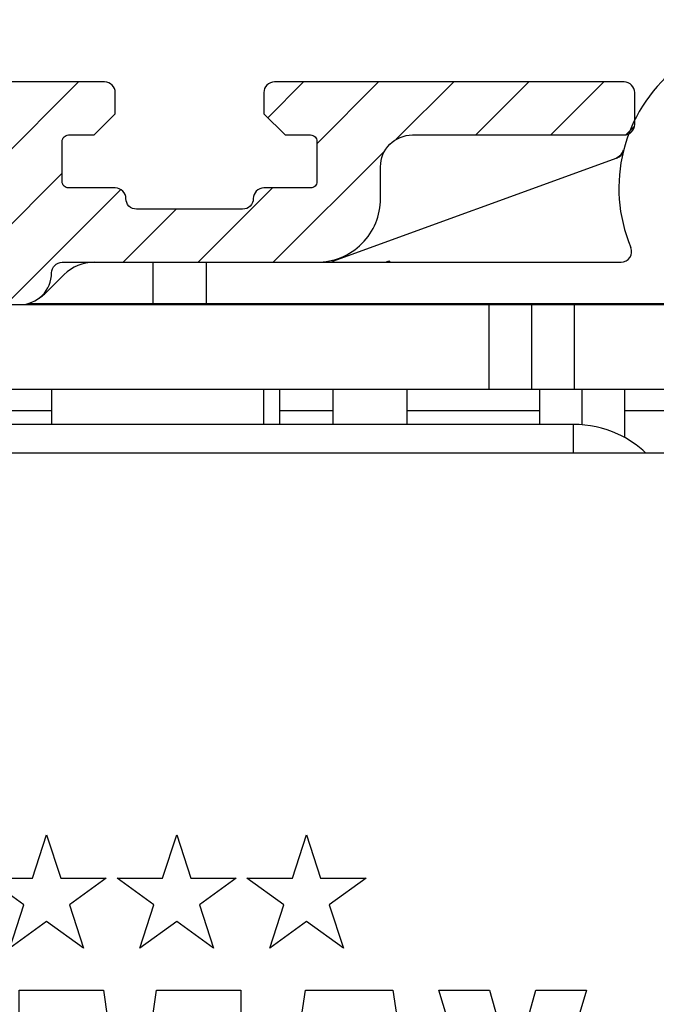
# Model space of a CAD drawing. Units: millimetres. Extents: x 269 to 7183, y -124 to 5380.
# Drawn here: x 4624 to 4654, y 3450 to 3496 of the extents above; entities that cross this region are included whole.
import ezdxf

# ---------------------------------------------------------------- set-up
doc = ezdxf.new("R2010")
doc.units = ezdxf.units.MM
for name, color, linetype in [('2', 7, 'Continuous'), ('dimension-Bemassung', 5, 'Continuous'), ('hatching-Schraffur', 5, 'Continuous'), ('outline-Körperkante', 7, 'Continuous'), ('Tormax Logo', 7, 'Continuous')]:
    doc.layers.add(name, color=color, linetype=linetype)
doc.dimstyles.new('ISO-5.0', dxfattribs={"dimtxt": 5, "dimasz": 5, "dimexe": 1.25, "dimexo": 0.625, "dimgap": 1, "dimtad": 1, "dimdec": 3, "dimtxsty": 'Standard', "dimcen": 2.5, "dimclrd": 256, "dimclre": 256, "dimadec": 0, "dimazin": 0, "dimtfac": 1, "dimtdec": 3, "dimtmove": 0, "dimatfit": 3, "dimfxl": 0, "dimlwd": -1, "dimlwe": -1, "dimarcsym": 0})

# ---------------------------------------------------------------- blocks, each defined once
blk = doc.blocks.new('*D69')
at = {"layer": 'Defpoints', "color": 0}
for p in [(4669.289, 3526.447), (4428.289, 3493.522), (4669.289, 3492.118)]:
    blk.add_point(p, dxfattribs=at)
at = {"layer": 'dimension-Bemassung'}
for p, q in [((4428.289, 3494.147), (4428.289, 3527.697)), ((4669.289, 3492.743), (4669.289, 3527.697)), ((4433.289, 3526.447), (4664.289, 3526.447))]:
    blk.add_line(p, q, dxfattribs=at)
for points in [[(4433.289, 3527.28), (4433.289, 3525.613), (4428.289, 3526.447)], [(4664.289, 3527.28), (4664.289, 3525.613), (4669.289, 3526.447)]]:
    blk.add_solid(points, dxfattribs=at)
at = {"layer": 'dimension-Bemassung', "color": 0, "insert": (4546.318, 3529.947), "char_height": 5, "attachment_point": 5}
blk.add_mtext('min.241 max.271', dxfattribs=at)
blk = doc.blocks.new('Seitenriss_Eingang_Teleskop')
at = {"layer": 'hatching-Schraffur'}
h = blk.add_hatch(dxfattribs=at)
h.set_pattern_fill('ANSI37', color=256, scale=3, style=0)
edge = h.paths.add_edge_path()
edge.add_line((651.673, 534.704), (651.673, 314.436))
edge.add_line((651.673, 534.704), (1028.992, 534.704))
edge.add_line((1028.992, 521.436), (1028.992, 534.704))
edge.add_line((651.673, 314.436), (727.324, 314.436))
edge.add_line((727.324, 521.436), (727.324, 314.436))
edge.add_line((727.324, 521.436), (1028.992, 521.436))
blk = doc.blocks.new('Seitenriss_Kämpfer_Teleskop')
at = {"layer": 'hatching-Schraffur'}
h = blk.add_hatch(dxfattribs=at)
h.set_pattern_fill('ANSI31', color=256, scale=20, style=0)
h.set_pattern_definition([(45, (-581.1718, -522.789), (-1.767767, 1.767767), [])])
h.paths.add_polyline_path([(11, 6.99, -0.414214), (13, 8.99), (33.343, 8.99, -0.198961), (34.404, 8.55), (37.091, 5.863, 0.415341), (37.516, 5.863), (38.112, 6.463, 0.366138), (37.731, 6.992, -0.268444), (39.079, 8.336, 0.793231), (40.053, 8.336, -0.269339), (41.403, 6.987, 0.795387), (41.403, 6.013, -0.269515), (40.053, 4.662, 0.370193), (39.529, 5.048), (38.93, 4.449, 0.41408), (38.93, 4.025), (40.315, 2.639, 0.199031), (40.668, 2.492), (45.024, 2.492, 0.414214), (45.524, 2.992), (45.524, 3.992, 0.414214), (45.024, 4.492), (44.274, 4.492, -0.414214), (43.774, 4.992), (43.774, 8.392, -0.414214), (44.274, 8.892), (53.774, 8.892, -0.414214), (54.274, 8.392), (54.274, 4.992, -0.414214), (53.774, 4.492), (53.024, 4.492, 0.414214), (52.524, 3.992), (52.524, 2.992, 0.414214), (53.024, 2.492), (56.524, 2.492, 0.414214), (57.024, 2.992), (57.024, 7.392, -0.414214), (58.524, 8.892), (69.524, 8.892, -0.414214), (71.024, 7.392), (71.024, 2.992, 0.414214), (71.524, 2.492), (75.024, 2.492, 0.414214), (75.524, 2.992), (75.524, 3.992, 0.414214), (75.024, 4.492), (74.274, 4.492, -0.414214), (73.774, 4.992), (73.774, 8.392, -0.414214), (74.274, 8.892), (75.024, 8.892, 0.414214), (75.524, 9.392), (75.524, 9.892, -0.414214), (76.024, 10.392), (82.024, 10.392, -0.414214), (82.524, 9.892), (82.524, 9.392, 0.414214), (83.024, 8.892), (83.774, 8.892, -0.414214), (84.274, 8.392), (84.274, 4.992, -0.414214), (83.774, 4.492), (83.024, 4.492, 0.414214), (82.524, 3.992), (82.524, 2.992, 0.414214), (83.024, 2.492), (86.524, 2.492, 0.414214), (87.024, 2.992), (87.024, 8.892, -0.414214), (88.524, 10.392), (94.502, 10.392, -0.414214), (96.002, 8.892), (96.002, 3.492, 0.414214), (97.002, 2.492), (100.002, 2.492, 0.414214), (100.502, 2.992), (100.502, 3.992, 0.414214), (100.002, 4.492), (99.252, 4.492, -0.414214), (98.752, 4.992), (98.752, 8.392, -0.414214), (99.252, 8.892), (100.002, 8.892, 0.414214), (100.502, 9.392), (100.502, 9.892, -0.414214), (101.002, 10.392), (107.002, 10.392, -0.414214), (107.502, 9.892), (107.502, 9.392, 0.414214), (108.002, 8.892), (108.752, 8.892, -0.414214), (109.252, 8.392), (109.252, 4.992, -0.414214), (108.752, 4.492), (108.002, 4.492, 0.414214), (107.502, 3.992), (107.502, 2.992, 0.414214), (108.002, 2.492), (110.524, 2.492, 0.414214), (112.024, 3.992, -0.414214), (112.524, 4.492), (124.524, 4.492, 0.414214), (127.524, 7.492), (127.524, 8.992, -0.414214), (129.024, 10.492), (139.002, 10.492, 0.414214), (139.502, 10.992), (139.502, 12.49, 0.414214), (139.002, 12.99), (122.525, 12.99, 0.414214), (122.025, 12.49), (122.025, 11.492), (123.024, 10.492), (124.225, 10.492, -0.414214), (124.525, 10.192), (124.525, 8.292, -0.414214), (124.225, 7.992), (122.024, 7.992, 0.414214), (121.524, 7.492, -0.414214), (121.024, 6.992), (116.024, 6.992, -0.414214), (115.524, 7.492, 0.414214), (115.024, 7.992), (112.824, 7.992, -0.414214), (112.524, 8.292), (112.524, 10.192, -0.414214), (112.824, 10.492), (114.024, 10.492), (115.024, 11.492), (115.024, 12.49, 0.414214), (114.524, 12.99), (26.444, 12.99, 0.131651), (26.294, 12.95), (25.652, 12.579, -0.267946), (25.352, 12.579), (24.709, 12.95, 0.131651), (24.559, 12.99), (-2.5, 12.99, 0.414214), (-3, 12.49), (-3, 0.491, 0.414216), (-2.5, -0.009), (-2, -0.009, 0.414214), (0, 1.991), (0, 7.491, -0.414217), (0.5, 7.991), (6.5, 7.991, -0.414214), (7, 7.491), (7, -32.922, -0.414211), (6.5, -33.422), (3.5, -33.422, 0.414211), (3, -33.922), (3, -35.922, 0.414214), (3.5, -36.422), (6.5, -36.422, -0.414214), (7, -36.922), (7, -42.946, -0.414214), (6.5, -43.446), (1.5, -43.446, 0.414214), (1, -43.946), (1, -45.946, 0.414214), (1.5, -46.446), (6.5, -46.446, -0.414214), (7, -46.946), (7, -59.167, -0.414214), (6.5, -59.667), (0.5, -59.667, -0.414214), (0, -59.167), (0, -53.167, 0.414214), (-0.5, -52.667), (-2.5, -52.667, 0.414214), (-3, -53.167), (-3, -62.167, 0.414214), (-2.5, -62.667), (6.5, -62.667, -0.414214), (7, -63.167), (7, -69.17, 0.090538), (7.032, -69.347), (8.458, -73.121, -0.090536), (8.49, -73.298), (8.49, -93.332, 0.19891), (9.369, -95.453), (17.045, -103.129, 0.198912), (19.166, -104.008), (22.002, -104.008, -0.414214), (23.002, -105.008), (23.002, -107.064, 0.325938), (34.002, -102.834), (34.002, -93.008, 0.414214), (33.502, -92.508), (32.502, -92.508, 0.414214), (32.002, -93.008), (32.002, -98.008, -0.414214), (31.502, -98.508), (26.985, -98.508, 0.6742), (24.018, -98.508), (19.502, -98.508, -0.414214), (19.002, -98.008), (19.002, -93.008, 0.414214), (18.502, -92.508), (17.502, -92.508, 0.414214), (17.002, -93.008), (17.002, -96.222, -0.668178), (16.148, -96.575), (12.637, -93.064, -0.198911), (12.49, -92.71), (12.49, -72.436, 0.090536), (12.458, -72.26), (11.032, -68.486, -0.090538), (11, -68.309)])
at = {"layer": 'outline-Körperkante'}
for p, q in [((115.524, 7.492), (115.524, 7.492)), ((121.524, 7.492), (121.524, 7.492)), ((112.024, 3.992), (112.024, 3.992))]:
    blk.add_line(p, q, dxfattribs=at)
blk.add_lwpolyline([(108.002, 2.492), (110.524, 2.492, 0.414214), (112.024, 3.992, -0.414214), (112.524, 4.492), (124.524, 4.492, 0.414214), (127.524, 7.492), (127.524, 8.992, -0.414214), (129.024, 10.492), (139.002, 10.492, 0.414214), (139.502, 10.992), (139.502, 12.49, 0.414214), (139.002, 12.99), (122.525, 12.99, 0.414214), (122.025, 12.49), (122.025, 11.492), (123.024, 10.492), (124.225, 10.492, -0.414214), (124.525, 10.192), (124.525, 8.292, -0.414214), (124.225, 7.992), (122.024, 7.992, 0.414214), (121.524, 7.492, -0.414214), (121.024, 6.992), (116.024, 6.992, -0.414214), (115.524, 7.492, 0.414214), (115.024, 7.992), (112.824, 7.992, -0.414214), (112.524, 8.292), (112.524, 10.192, -0.414214), (112.824, 10.492), (114.024, 10.492), (115.024, 11.492), (115.024, 12.49, 0.414214), (114.524, 12.99), (26.444, 12.99, 0.131651)], format="xyb", dxfattribs=at)
blk = doc.blocks.new('Tormax Logo')
at = {"layer": 'Tormax Logo', "color": 5, "linetype": 'Continuous'}
for points in [[(95.47831, -5.11967), (95.38862, -5.11967), (90.58342, -32.51466), (82.04989, -32.51466), (77.91793, -5.02998), (77.82824, -5.02998), (77.82824, -32.51466), (71.18214, -32.51466), (71.18214, 0), (82.90307, 0), (86.54116, -25.59837), (86.63085, -25.59837), (90.26782, 0), (101.98931, 0), (101.98931, -32.51466), (95.20812, -32.51466)], [(119.46, -24.7009), (114.60996, -24.7009), (113.66652, -32.51466), (106.07642, -32.51466), (110.97187, 0), (123.09697, 0), (127.99242, -32.51466), (120.40288, -32.51466)], [(145.36052, -15.46553), (149.9981, -32.51354), (142.91307, -32.51354), (139.75763, -20.58632), (136.60331, -32.51354), (129.51772, -32.51354), (134.15531, -15.46553), (129.51548, 0.00112), (136.53997, 0.00112), (139.75763, -11.52024), (142.97586, 0.00112), (150.00034, 0.00112)]]:
    blk.add_lwpolyline(points, close=True, dxfattribs=at)
blk = doc.blocks.new('TORMAX Logo mit Sternen_für iMotion')
at = {"layer": 'Tormax Logo', "color": 1}
for points in [[(26.511, 4.019), (27.174, 1.978), (25.438, 3.239), (23.702, 1.978), (24.365, 4.019), (22.629, 5.28), (24.775, 5.28), (25.438, 7.321), (26.101, 5.28), (28.247, 5.28)], [(32.64, 4.019), (33.303, 1.978), (31.567, 3.239), (29.831, 1.978), (30.494, 4.019), (28.758, 5.28), (30.904, 5.28), (31.567, 7.321), (32.23, 5.28), (34.376, 5.28)], [(40.492, 5.28), (38.756, 4.019), (39.42, 1.978), (37.684, 3.239), (35.948, 1.978), (36.611, 4.019), (34.875, 5.28), (37.02, 5.28), (37.684, 7.321), (38.346, 5.28)]]:
    blk.add_lwpolyline(points, close=True, dxfattribs=at)
at = {"layer": 'Tormax Logo', "color": 5, "xscale": 0.3391591044686212, "yscale": 0.3391591044685343, "zscale": 0.3391591044685126}
blk.add_blockref('Tormax Logo', (0, 0), dxfattribs=at)
blk = doc.blocks.new('SR_PD2301 Flachmotor')
at = {"layer": '2', "color": 4, "linetype": 'Continuous'}
for p, q in [((137.652, 196.409), (124.252, 191.532)), ((115.8, 189.55), (115.8, 191.502)), ((118.3, 191.502), (118.3, 189.55)), ((123.52, 191.502), (137.854, 191.502)), ((111.614, 190.916), (110.786, 190.088)), ((141, 184.502), (138.02, 184.502))]:
    blk.add_line(p, q, dxfattribs=at)
at = {"layer": '2', "color": 251, "linetype": 'Continuous'}
blk.add_line((111.519, 191.502), (123.52, 191.502), dxfattribs=at)
at = {"layer": '2', "color": 30, "linetype": 'Continuous'}
for p, q in [((109.52, 189.502), (131.64, 189.502)), ((135.64, 189.502), (140.64, 189.502)), ((131.64, 185.502), (106.16, 185.502)), ((140.64, 185.502), (135.64, 185.502))]:
    blk.add_line(p, q, dxfattribs=at)
at = {"layer": '2', "color": 254, "linetype": 'Continuous'}
for p, q in [((109.895, 189.55), (146.601, 189.55)), ((124.27, 185.502), (124.27, 183.854)), ((127.77, 183.854), (127.77, 185.502))]:
    blk.add_line(p, q, dxfattribs=at)
at = {"layer": '2', "color": 40, "linetype": 'Continuous'}
for p, q in [((131.64, 189.502), (133.64, 189.502)), ((131.64, 185.502), (131.64, 189.502)), ((133.64, 189.502), (133.64, 185.502)), ((133.64, 189.502), (135.64, 189.502)), ((135.64, 189.502), (135.64, 185.502)), ((111.02, 185.502), (111.02, 183.854)), ((121.02, 183.854), (121.02, 185.502)), ((133.64, 185.502), (131.64, 185.502)), ((135.64, 185.502), (133.64, 185.502)), ((138.02, 185.502), (138.02, 183.237)), ((111.02, 184.502), (109.01, 184.502)), ((124.27, 184.502), (121.77, 184.502)), ((134.02, 184.502), (127.77, 184.502)), ((141.34, 182.502), (108.01, 182.502))]:
    blk.add_line(p, q, dxfattribs=at)
at = {"layer": '2', "color": 94, "linetype": 'Continuous'}
blk.add_line((121.77, 183.854), (121.77, 185.502), dxfattribs=at)
at = {"layer": '2', "color": 150, "linetype": 'Continuous'}
for p, q in [((134.02, 183.854), (134.02, 185.502)), ((136.02, 183.837), (136.02, 185.502))]:
    blk.add_line(p, q, dxfattribs=at)
at = {"layer": '2', "color": 53, "linetype": 'Continuous'}
for p, q in [((135.612, 183.854), (108.01, 183.854)), ((135.612, 182.502), (135.612, 183.854))]:
    blk.add_line(p, q, dxfattribs=at)
at = {"layer": '2', "color": 4, "linetype": 'Continuous'}
for centre, radius, start, end in [((145, 195.002), 7.25, 129.248, 202.774), ((137.481, 196.879), 0.5, 290, 345.9841), ((137.854, 192.002), 0.5, 270, 22.774), ((113.028, 189.502), 2, 90, 135), ((124.081, 192.002), 0.5, 270, 290), ((109.372, 191.502), 2, 300.7076, 315)]:
    blk.add_arc(centre, radius, start, end, dxfattribs=at)
at = {"layer": '2', "color": 53, "linetype": 'Continuous'}
blk.add_open_spline([(139.029, 182.502), (138.636, 182.87), (137.586, 183.583), (136.326, 183.853), (135.612, 183.854)], degree=3, knots=[0.5169482, 0.5169482, 0.5169482, 0.5169482, 0.7240062, 1, 1, 1, 1], dxfattribs=at)
blk.add_blockref('TORMAX Logo mit Sternen_für iMotion', (85.349, 157.182))
blk = doc.blocks.new('SR_PD2301_LR22B Telsekop_Abtriebsquerschnitt')
at = {"layer": 'hatching-Schraffur'}
blk.add_arc((211.796, 192.002), 0.5, 270, 290, dxfattribs=at)
at = {"layer": 'outline-Körperkante'}
blk.add_arc((222.48, 196.879), 0.5, 290, 345.9841, dxfattribs=at)
blk.add_blockref('SR_PD2301 Flachmotor', (85, -0.037))
blk.add_blockref('Seitenriss_Kämpfer_Teleskop', (83.998, 186.973), dxfattribs=at)

msp = doc.modelspace()

# ---------------------------------------------------------------- block references
at = {"layer": 'outline-Körperkante'}
for name, p in [('Seitenriss_Eingang_Teleskop', (3700.9635, 2979.0862)), ('SR_PD2301_LR22B Telsekop_Abtriebsquerschnitt', (4429.2878, 3293.5224))]:
    msp.add_blockref(name, p, dxfattribs=at)

# ---------------------------------------------------------------- dimensions: what is measured, and where the dimension line sits
at = {"layer": 'dimension-Bemassung'}
dim = msp.add_linear_dim(base=(4669.2885, 3526.4467), p1=(4428.2892, 3493.5224), p2=(4669.2885, 3492.1178), text='min.241 max.271', dimstyle='ISO-5.0', dxfattribs=at)
dim.commit()
dim.dimension.update_dxf_attribs({"geometry": '*D69', "text_midpoint": (4546.3177, 3526.4467), "dimtype": 160})

doc.saveas('drawing.dxf')
